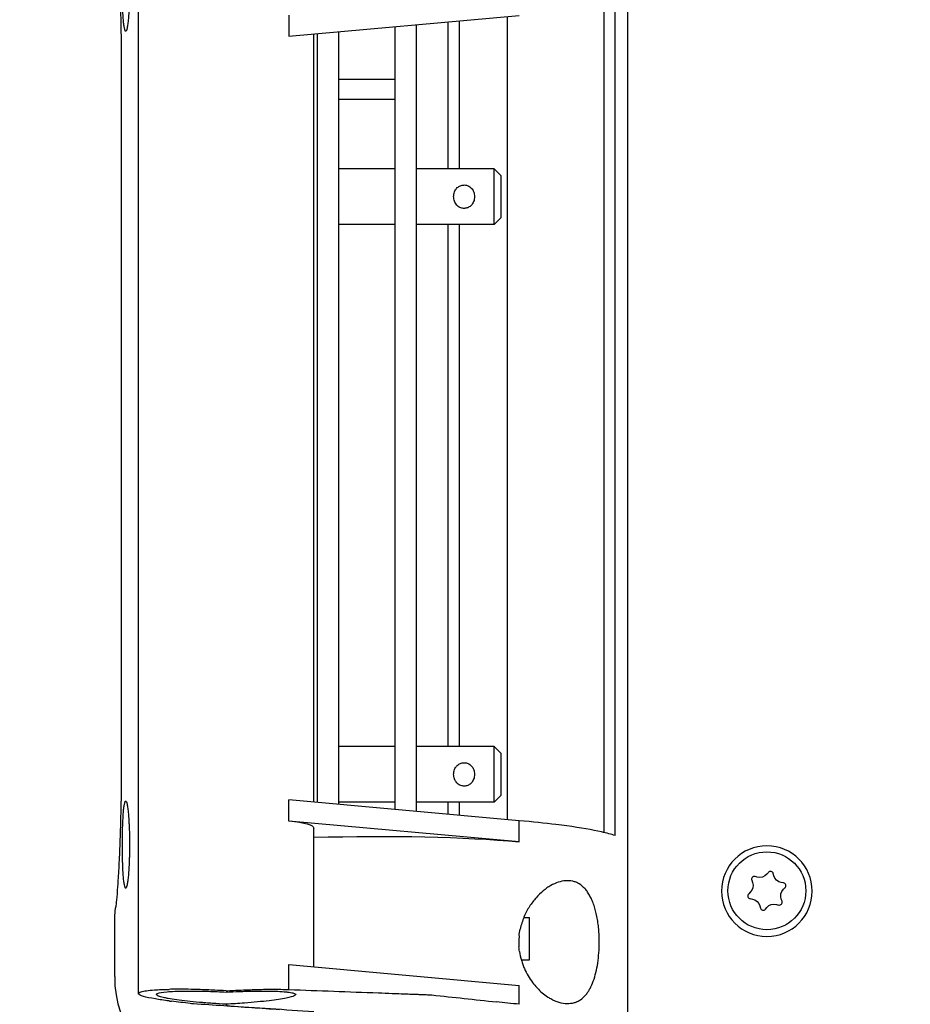
# Model space of a CAD drawing. Units: millimetres. Extents: x -1003 to 3572, y -921 to 803.
# Drawn here: x 1220 to 1345, y -83 to 56 of the extents above; entities that cross this region are included whole.
import ezdxf
from ezdxf import colors
from ezdxf.entities.mleader import LeaderData, LeaderLine
from ezdxf.math import Vec2, Vec3

# ---------------------------------------------------------------- set-up
doc = ezdxf.new("R2010")
doc.units = ezdxf.units.MM
doc.layers.add('02-CAD-Cotation', color=3, linetype='Continuous')
doc.layers.add('03-Loudspeaker', color=5, linetype='Continuous')
doc.styles.get("Standard").update_dxf_attribs({"font": 'arial.ttf'})

msp = doc.modelspace()

# ---------------------------------------------------------------- linework, layer by layer
at = {"layer": '03-Loudspeaker', "color": 241, "extrusion": (0, -1, 6.12323e-17)}
for p, q in [((1305.37, -87.37), (1305.37, 86.87)), ((1236.26, -81.51), (1236.26, 81.01)), ((1303.57, -59.2), (1303.57, 58.7)), ((1302.01, -58.77), (1302.01, 58.27)), ((1257.52, 56.65), (1257.52, 53.67)), ((1257.52, 53.67), (1290.03, 56.6)), ((1280, 34.97), (1280, 55.7)), ((1281.61, 34.97), (1281.61, 55.84)), ((1288.39, -56.96), (1288.39, 56.45)), ((1264.5, 54.3), (1264.5, -54.8)), ((1272.5, -55.52), (1272.5, 55.02)), ((1275.5, 55.29), (1275.5, -55.79)), ((1261.01, -54.48), (1261.01, 53.98)), ((1261.5, 54.03), (1261.5, -54.53)), ((1233.85, 49.02), (1233.85, -48.98)), ((1272.5, 47.57), (1264.5, 47.57)), ((1272.5, 44.72), (1264.5, 44.72)), ((1272.5, 34.97), (1264.5, 34.97)), ((1286.5, 34.97), (1275.5, 34.97)), ((1286.5, 27.07), (1286.5, 34.97)), ((1287.5, 33.97), (1286.5, 34.97)), ((1287.5, 28.07), (1287.5, 33.97)), ((1287.5, 28.07), (1286.5, 27.07)), ((1272.5, 27.07), (1264.5, 27.07)), ((1286.5, 27.07), (1275.5, 27.07)), ((1280, -46.61), (1280, 27.07)), ((1281.61, -46.61), (1281.61, 27.07)), ((1272.5, -46.61), (1264.5, -46.61)), ((1286.5, -46.61), (1275.5, -46.61)), ((1286.5, -54.51), (1286.5, -46.61)), ((1287.5, -47.61), (1286.5, -46.61)), ((1287.5, -53.51), (1287.5, -47.61)), ((1257.52, -57.15), (1257.52, -54.17)), ((1290.03, -57.1), (1257.52, -54.17)), ((1287.5, -53.51), (1286.5, -54.51)), ((1272.5, -54.51), (1264.5, -54.51)), ((1286.5, -54.51), (1275.5, -54.51)), ((1280, -56.2), (1280, -54.51)), ((1281.61, -56.34), (1281.61, -54.51)), ((1290.03, -60.08), (1257.52, -57.15)), ((1261.01, -77.75), (1261.01, -58.16)), ((1290.03, -60.08), (1290.03, -57.1)), ((1323.65, -65.08), (1323.34, -64.99)), ((1325.21, -64.4), (1325.01, -64.65)), ((1325.99, -64.87), (1325.91, -64.56)), ((1322.86, -65.52), (1322.97, -65.82)), ((1327.35, -65.88), (1327.04, -65.83)), ((1327.34, -66.79), (1327.57, -66.56)), ((1322.66, -67.21), (1322.43, -67.43)), ((1322.65, -68.11), (1322.96, -68.17)), ((1324.01, -69.13), (1324.09, -69.44)), ((1324.79, -69.59), (1324.99, -69.35)), ((1326.35, -68.92), (1326.66, -69.01)), ((1327.14, -68.48), (1327.03, -68.18)), ((1232.91, -70.43), (1232.91, -79.11)), ((1290.68, -70.76), (1291.5, -70.76)), ((1291.5, -76.76), (1291.5, -70.76)), ((1257.52, -77.43), (1290.03, -80.37)), ((1257.52, -80.94), (1257.52, -77.43)), ((1290.33, -76.76), (1291.5, -76.76)), ((1290.03, -83.03), (1290.03, -80.37))]:
    msp.add_line(p, q, dxfattribs=at)
at = {"layer": '03-Loudspeaker', "color": 241, "extrusion": (0, -6.12323e-17, -1)}
msp.add_circle((-1325, -67.05), 6.4, dxfattribs=at)
at = {"layer": '03-Loudspeaker', "color": 241}
msp.add_circle((1325, -67), 5.5, dxfattribs=at)
for centre, radius, start, end in [((1323.23, -65.38), 0.4, 74.2942, 200.6461), ((1325.52, -64.66), 0.4, 14.2942, 140.6461), ((1327.29, -66.28), 0.4, 314.2942, 80.6461), ((1322.71, -67.72), 0.4, 134.2942, 260.6461), ((1324.48, -69.34), 0.4, 194.2942, 320.6461), ((1326.77, -68.62), 0.4, 254.2942, 20.6461), ((1248.01, -79.28), 15.1, 179.3637, 256.351)]:
    msp.add_arc(centre, radius, start, end, dxfattribs=at)
at = {"layer": '03-Loudspeaker', "color": 241, "extrusion": (0, -6.12323e-17, -1)}
for centre, start, end in [((-1324, -63.83), 219.3539, 285.7058), ((-1327.25, -64.55), 279.3539, 345.7058), ((-1321.75, -66.28), 159.3539, 225.7058), ((-1328.25, -67.72), 339.3539, 45.7058), ((-1322.75, -69.45), 99.3539, 165.7058), ((-1326, -70.17), 39.3539, 105.7058)]:
    msp.add_arc(centre, 1.3, start, end, dxfattribs=at)
at = {"layer": '03-Loudspeaker', "color": 241, "extrusion": (3.85186e-34, -6.12323e-17, -1)}
msp.add_ellipse((1248.64, -58.81), major_axis=(12.37, 0.67), ratio=0.138362, start_param=-0.762177, end_param=0.007464, dxfattribs=at)
at = {"layer": '03-Loudspeaker', "color": 241, "extrusion": (1.92593e-33, -6.12323e-17, -1)}
msp.add_ellipse((1250.92, -67.41), major_axis=(-54.45, -2.94), ratio=0.138362, start_param=1.76461, end_param=2.379416, dxfattribs=at)
at = {"layer": '03-Loudspeaker', "color": 241, "extrusion": (0, -6.12323e-17, -1)}
for start_param, end_param in [(1.67794, 1.78508), (1.421366, 1.496232)]:
    msp.add_ellipse((1298.43, -74.27), major_axis=(0, -8.73), ratio=0.96911, start_param=start_param, end_param=end_param, dxfattribs=at)
at = {"layer": '03-Loudspeaker', "color": 241}
for points, knots in [([(1233.05, 69.32), (1233.05, 69.32), (1233.06, 69.28), (1233.08, 69.09), (1233.11, 68.87), (1233.18, 68.22), (1233.22, 67.74), (1233.31, 66.55), (1233.37, 65.79), (1233.47, 64.08), (1233.52, 63.09), (1233.62, 60.96), (1233.66, 59.8), (1233.74, 57.35), (1233.77, 56.06), (1233.82, 53.41), (1233.83, 52.04), (1233.84, 50.12), (1233.85, 49.57), (1233.85, 49.02)], [1.887722, 1.887722, 1.887722, 1.887722, 3.215871, 3.215871, 5.895112, 5.895112, 9.358992, 9.358992, 13.274416, 13.274416, 17.345998, 17.345998, 21.465286, 21.465286, 25.59608, 25.59608, 29.726419, 29.726419, 31.373571, 31.373571, 31.373571, 31.373571]), ([(1234.47, 54.38), (1234.45, 54.38), (1234.43, 54.39), (1234.4, 54.43), (1234.39, 54.46), (1234.34, 54.58), (1234.31, 54.69), (1234.25, 55), (1234.22, 55.19), (1234.17, 55.64), (1234.15, 55.89), (1234.12, 56.32), (1234.11, 56.47), (1234.09, 56.78), (1234.07, 57.1), (1234.06, 57.45), (1234.04, 57.8), (1234.04, 57.98), (1234.02, 58.54), (1234.01, 58.93), (1234, 59.72), (1234, 60.12), (1234, 60.93), (1234, 61.33), (1234.01, 61.92), (1234.01, 62.12), (1234.02, 62.5), (1234.03, 62.69), (1234.04, 63.25), (1234.06, 63.6), (1234.09, 64.28), (1234.11, 64.59), (1234.14, 65.01), (1234.15, 65.14), (1234.17, 65.4), (1234.19, 65.52), (1234.22, 65.86), (1234.25, 66.04), (1234.31, 66.35), (1234.34, 66.47), (1234.4, 66.62), (1234.43, 66.66), (1234.47, 66.66)], [0.00946986, 0.00946986, 0.00946986, 0.00946986, 0.01007081, 0.01007081, 0.01067176, 0.01067176, 0.01187366, 0.01187366, 0.01307557, 0.01307557, 0.01427747, 0.01427747, 0.01487842, 0.01487842, 0.01547937, 0.01608032, 0.01608032, 0.01668127, 0.01668127, 0.01788318, 0.01788318, 0.01908508, 0.01908508, 0.02028698, 0.02028698, 0.02088793, 0.02088793, 0.02148889, 0.02148889, 0.02269079, 0.02269079, 0.02389269, 0.02389269, 0.02449364, 0.02449364, 0.02509459, 0.02509459, 0.0262965, 0.0262965, 0.0274984, 0.0274984, 0.0287003, 0.0287003, 0.0287003, 0.0287003]), ([(1235, 59.55), (1235, 59.47), (1235, 59.4), (1234.99, 59.12), (1234.99, 58.93), (1234.98, 58.54), (1234.97, 58.35), (1234.95, 57.79), (1234.93, 57.44), (1234.89, 56.77), (1234.87, 56.46), (1234.82, 55.89), (1234.79, 55.64), (1234.74, 55.3), (1234.73, 55.2), (1234.7, 55.01), (1234.68, 54.92), (1234.63, 54.69), (1234.6, 54.58), (1234.53, 54.42), (1234.5, 54.38), (1234.47, 54.38)], [0.039281175, 0.039281175, 0.039281175, 0.039281175, 0.039514283, 0.039514283, 0.040115423, 0.040115423, 0.040716563, 0.040716563, 0.041918843, 0.041918843, 0.043121123, 0.043121123, 0.044323403, 0.044323403, 0.044924542, 0.044924542, 0.045525682, 0.045525682, 0.046727962, 0.046727962, 0.047930242, 0.047930242, 0.047930242, 0.047930242]), ([(1283.72, 31.04), (1283.72, 31.26), (1283.68, 31.47), (1283.53, 31.88), (1283.41, 32.07), (1283.14, 32.36), (1282.98, 32.47), (1282.65, 32.62), (1282.49, 32.66), (1282.15, 32.67), (1281.99, 32.65), (1281.68, 32.55), (1281.53, 32.48), (1281.25, 32.27), (1281.13, 32.13), (1280.92, 31.79), (1280.84, 31.59), (1280.76, 31.15), (1280.76, 30.92), (1280.83, 30.48), (1280.91, 30.27), (1281.13, 29.9), (1281.27, 29.75), (1281.57, 29.52), (1281.74, 29.45), (1282.08, 29.36), (1282.24, 29.35), (1282.57, 29.39), (1282.73, 29.44), (1283.02, 29.59), (1283.16, 29.69), (1283.41, 29.96), (1283.52, 30.14), (1283.64, 30.43), (1283.67, 30.54), (1283.71, 30.78), (1283.72, 30.9), (1283.72, 31.02), (1283.72, 31.02), (1283.72, 31.03), (1283.72, 31.04)], [-10.084899, -10.084899, -10.084899, -10.084899, -9.430219, -9.430219, -8.768795, -8.768795, -8.183979, -8.183979, -7.663375, -7.663375, -7.168726, -7.168726, -6.66503, -6.66503, -6.091792, -6.091792, -5.441435, -5.441435, -4.761458, -4.761458, -4.083807, -4.083807, -3.4541, -3.4541, -2.905656, -2.905656, -2.396997, -2.396997, -1.907893, -1.907893, -1.376933, -1.376933, -0.764326, -0.764326, -0.410389, -0.410389, -0.051693, -0.051693, -0.051693, -0.025847, -0.025847, -0.025847, -0.025847]), ([(1233.85, -48.98), (1233.85, -50.34), (1233.84, -51.72), (1233.8, -54.41), (1233.78, -55.73), (1233.71, -58.27), (1233.67, -59.5), (1233.58, -61.78), (1233.53, -62.85), (1233.43, -64.79), (1233.37, -65.66), (1233.27, -67.16), (1233.21, -67.79), (1233.12, -68.74), (1233.08, -69.08), (1233.06, -69.22)], [0, 0, 0, 0, 4.098631, 4.098631, 8.225364, 8.225364, 12.354373, 12.354373, 16.48567, 16.48567, 20.612382, 20.612382, 24.71074, 24.71074, 28.486693, 28.486693, 28.486693, 28.486693]), ([(1283.72, -50.54), (1283.72, -50.32), (1283.68, -50.11), (1283.53, -49.7), (1283.41, -49.51), (1283.14, -49.22), (1282.98, -49.11), (1282.65, -48.96), (1282.49, -48.92), (1282.15, -48.91), (1281.99, -48.93), (1281.68, -49.03), (1281.53, -49.1), (1281.25, -49.31), (1281.13, -49.45), (1280.92, -49.79), (1280.84, -49.99), (1280.76, -50.43), (1280.76, -50.66), (1280.83, -51.1), (1280.91, -51.31), (1281.13, -51.68), (1281.27, -51.83), (1281.57, -52.06), (1281.74, -52.13), (1282.08, -52.22), (1282.24, -52.23), (1282.57, -52.19), (1282.73, -52.14), (1283.02, -51.99), (1283.16, -51.89), (1283.41, -51.62), (1283.52, -51.44), (1283.64, -51.15), (1283.67, -51.04), (1283.71, -50.8), (1283.72, -50.68), (1283.72, -50.56), (1283.72, -50.56), (1283.72, -50.55), (1283.72, -50.54)], [-10.084899, -10.084899, -10.084899, -10.084899, -9.430219, -9.430219, -8.768795, -8.768795, -8.183979, -8.183979, -7.663375, -7.663375, -7.168726, -7.168726, -6.66503, -6.66503, -6.091792, -6.091792, -5.441435, -5.441435, -4.761458, -4.761458, -4.083807, -4.083807, -3.4541, -3.4541, -2.905656, -2.905656, -2.396997, -2.396997, -1.907893, -1.907893, -1.376933, -1.376933, -0.764326, -0.764326, -0.410389, -0.410389, -0.051693, -0.051693, -0.051693, -0.025847, -0.025847, -0.025847, -0.025847]), ([(1234.47, -66.62), (1234.45, -66.62), (1234.43, -66.61), (1234.4, -66.57), (1234.39, -66.54), (1234.34, -66.42), (1234.31, -66.31), (1234.25, -66), (1234.22, -65.81), (1234.17, -65.36), (1234.15, -65.11), (1234.12, -64.68), (1234.11, -64.53), (1234.09, -64.22), (1234.07, -63.9), (1234.06, -63.55), (1234.04, -63.2), (1234.04, -63.02), (1234.02, -62.46), (1234.01, -62.07), (1234, -61.28), (1234, -60.88), (1234, -60.07), (1234, -59.67), (1234.01, -59.08), (1234.01, -58.88), (1234.02, -58.5), (1234.03, -58.31), (1234.04, -57.75), (1234.06, -57.4), (1234.09, -56.72), (1234.11, -56.41), (1234.14, -55.99), (1234.15, -55.86), (1234.17, -55.6), (1234.19, -55.48), (1234.22, -55.14), (1234.25, -54.96), (1234.31, -54.65), (1234.34, -54.53), (1234.4, -54.38), (1234.43, -54.34), (1234.47, -54.34)], [0.00946876, 0.00946876, 0.00946876, 0.00946876, 0.01006971, 0.01006971, 0.01067066, 0.01067066, 0.01187256, 0.01187256, 0.01307447, 0.01307447, 0.01427637, 0.01427637, 0.01487732, 0.01487732, 0.01547827, 0.01607922, 0.01607922, 0.01668018, 0.01668018, 0.01788208, 0.01788208, 0.01908398, 0.01908398, 0.02028589, 0.02028589, 0.02088684, 0.02088684, 0.02148779, 0.02148779, 0.02268969, 0.02268969, 0.0238916, 0.0238916, 0.02449255, 0.02449255, 0.0250935, 0.0250935, 0.0262954, 0.0262954, 0.02749731, 0.02749731, 0.02869921, 0.02869921, 0.02869921, 0.02869921]), ([(1234.47, -54.34), (1234.48, -54.34), (1234.5, -54.35), (1234.53, -54.39), (1234.55, -54.42), (1234.6, -54.53), (1234.63, -54.65), (1234.7, -54.96), (1234.73, -55.15), (1234.79, -55.59), (1234.82, -55.85), (1234.87, -56.41), (1234.89, -56.72), (1234.92, -57.22), (1234.93, -57.4), (1234.95, -57.75), (1234.96, -57.94), (1234.98, -58.49), (1234.99, -58.87), (1235, -59.35), (1235, -59.43), (1235, -59.51)], [0.028699209, 0.028699209, 0.028699209, 0.028699209, 0.029299941, 0.029299941, 0.029900672, 0.029900672, 0.031102135, 0.031102135, 0.032303598, 0.032303598, 0.033505061, 0.033505061, 0.034706524, 0.034706524, 0.035307256, 0.035307256, 0.035907987, 0.035907987, 0.037109451, 0.037109451, 0.037345079, 0.037345079, 0.037345079, 0.037345079]), ([(1303.57, -59.2), (1303.3, -59.11), (1303.01, -59.03), (1302.37, -58.85), (1302.02, -58.77), (1300.33, -58.39), (1298.69, -58.11), (1296.25, -57.78), (1295.74, -57.71), (1293.65, -57.45), (1291.91, -57.27), (1290.03, -57.1)], [-41.056235, -41.056235, -41.056235, -41.056235, -37.92049, -37.92049, -34.817145, -34.817145, -23.950886, -23.950886, -21.237708, -21.237708, -13.096663, -13.096663, -13.096663, -13.096663]), ([(1235, -61.45), (1235, -61.53), (1235, -61.6), (1234.99, -61.88), (1234.99, -62.07), (1234.98, -62.46), (1234.97, -62.65), (1234.95, -63.21), (1234.93, -63.56), (1234.89, -64.23), (1234.87, -64.54), (1234.82, -65.11), (1234.79, -65.36), (1234.74, -65.7), (1234.73, -65.8), (1234.7, -65.99), (1234.68, -66.08), (1234.64, -66.26), (1234.62, -66.36), (1234.59, -66.43)], [0.039280073, 0.039280073, 0.039280073, 0.039280073, 0.039513192, 0.039513192, 0.040114331, 0.040114331, 0.04071547, 0.04071547, 0.041917748, 0.041917748, 0.043120026, 0.043120026, 0.044322304, 0.044322304, 0.044923444, 0.044923444, 0.045524583, 0.045524583, 0.046394872, 0.046394872, 0.046394872, 0.046394872]), ([(1234.59, -66.43), (1234.59, -66.45), (1234.58, -66.48), (1234.53, -66.58), (1234.5, -66.62), (1234.47, -66.62)], [0.046394872, 0.046394872, 0.046394872, 0.046394872, 0.046726861, 0.046726861, 0.047929139, 0.047929139, 0.047929139, 0.047929139]), ([(1298.15, -82.69), (1298.64, -82.47), (1299.09, -82.12), (1299.58, -81.5), (1299.68, -81.37), (1299.86, -81.09), (1299.95, -80.94), (1300.2, -80.47), (1300.35, -80.13), (1300.63, -79.38), (1300.75, -78.98), (1300.96, -78.12), (1301.05, -77.68), (1301.19, -76.74), (1301.24, -76.25), (1301.31, -75.27), (1301.33, -74.77), (1301.33, -74.27), (1301.33, -73.96), (1301.33, -73.64), (1301.3, -73.01), (1301.28, -72.71), (1301.22, -72.1), (1301.19, -71.8), (1301.1, -71.21), (1301.06, -70.92), (1300.89, -70.08), (1300.76, -69.55), (1300.51, -68.82), (1300.42, -68.59), (1300.23, -68.15), (1300.13, -67.94), (1299.92, -67.55), (1299.81, -67.37), (1299.58, -67.03), (1299.45, -66.87), (1299.07, -66.44), (1298.8, -66.21), (1298.36, -65.94), (1298.21, -65.87), (1297.9, -65.74), (1297.74, -65.69), (1297.26, -65.58), (1296.93, -65.56), (1296.24, -65.6), (1295.89, -65.68), (1295.19, -65.91), (1294.84, -66.07), (1294.3, -66.37), (1294.12, -66.48), (1293.77, -66.73), (1293.6, -66.86), (1293.08, -67.29), (1292.74, -67.61), (1292.25, -68.17), (1292.09, -68.36), (1291.77, -68.78), (1291.62, -68.99), (1291.19, -69.67), (1290.93, -70.17), (1290.48, -71.24), (1290.3, -71.81), (1290.17, -72.41)], [0, 0, 0, 0, 0.00299285, 0.00299285, 0.00374106, 0.00374106, 0.00448927, 0.00448927, 0.00598569, 0.00598569, 0.00748212, 0.00748212, 0.00897854, 0.00897854, 0.01047497, 0.01047497, 0.01197139, 0.01197139, 0.01197139, 0.01290573, 0.01290573, 0.01384008, 0.01384008, 0.01477442, 0.01477442, 0.01570877, 0.01570877, 0.01757745, 0.01757745, 0.0185118, 0.0185118, 0.01944614, 0.01944614, 0.02038049, 0.02038049, 0.02131483, 0.02131483, 0.02318352, 0.02318352, 0.02411786, 0.02411786, 0.02505221, 0.02505221, 0.02692089, 0.02692089, 0.02878958, 0.02878958, 0.03065827, 0.03065827, 0.03159261, 0.03159261, 0.03252696, 0.03252696, 0.03439565, 0.03439565, 0.03532999, 0.03532999, 0.03626433, 0.03626433, 0.03813302, 0.03813302, 0.04000171, 0.04000171, 0.04000171, 0.04000171]), ([(1290.03, -73.34), (1289.99, -73.65), (1289.98, -73.96), (1289.98, -74.27), (1289.98, -74.49), (1289.99, -74.7), (1290, -74.92)], [0.040936054, 0.040936054, 0.040936054, 0.040936054, 0.041870398, 0.041870398, 0.041870398, 0.042517899, 0.042517899, 0.042517899, 0.042517899]), ([(1290.07, -75.57), (1290.13, -76), (1290.22, -76.41), (1290.4, -77.01), (1290.47, -77.21), (1290.61, -77.6), (1290.68, -77.79), (1290.92, -78.33), (1291.1, -78.68), (1291.48, -79.33), (1291.69, -79.64), (1292.12, -80.22), (1292.34, -80.48), (1292.8, -80.97), (1293.03, -81.2), (1293.51, -81.62), (1293.76, -81.8), (1294.01, -81.97)], [0.0431654, 0.0431654, 0.0431654, 0.0431654, 0.044460401, 0.044460401, 0.045107902, 0.045107902, 0.045755402, 0.045755402, 0.047050404, 0.047050404, 0.048345405, 0.048345405, 0.049640407, 0.049640407, 0.050935408, 0.050935408, 0.052230409, 0.052230409, 0.052230409, 0.052230409]), ([(1240.6, -82.56), (1239.87, -82.47), (1239.22, -82.37), (1237.95, -82.16), (1237.39, -82.03), (1236.78, -81.85), (1236.62, -81.79), (1236.41, -81.69), (1236.34, -81.65), (1236.29, -81.59), (1236.27, -81.57), (1236.26, -81.53), (1236.26, -81.52), (1236.26, -81.49), (1236.27, -81.48), (1236.28, -81.44), (1236.3, -81.42), (1236.39, -81.35), (1236.5, -81.3), (1237.04, -81.15), (1237.67, -81.07), (1239.13, -80.96), (1239.82, -80.93), (1240.6, -80.92)], [6354.688021, 6354.688021, 6354.688021, 6354.688021, 10246.399525, 10246.399525, 15065.341481, 15065.341481, 17559.847377, 17559.847377, 19409.14663, 19409.14663, 20274.573403, 20274.573403, 20909.881737, 20909.881737, 21571.613891, 21571.613891, 22566.501211, 22566.501211, 25110.8424, 25110.8424, 31129.125626, 31129.125626, 35283.301961, 35283.301961, 35283.301961, 35283.301961]), ([(1248.64, -83.02), (1247.98, -82.99), (1247.35, -82.95), (1246.4, -82.88), (1246.09, -82.86), (1245.47, -82.81), (1245.17, -82.79), (1244.27, -82.71), (1243.71, -82.65), (1242.64, -82.53), (1242.14, -82.47), (1241.23, -82.34), (1240.82, -82.28), (1240.29, -82.18), (1240.12, -82.15), (1239.82, -82.08), (1239.54, -82.02), (1239.32, -81.95), (1239.14, -81.89), (1239.06, -81.86), (1238.87, -81.76), (1238.8, -81.7), (1238.8, -81.62), (1238.81, -81.59), (1238.88, -81.54), (1238.92, -81.51), (1238.98, -81.49), (1238.98, -81.49), (1238.98, -81.49)], [0, 0, 0, 0, 0.00192719, 0.00192719, 0.00289078, 0.00289078, 0.00385437, 0.00385437, 0.00578156, 0.00578156, 0.00770875, 0.00770875, 0.00963594, 0.00963594, 0.01059953, 0.01059953, 0.01156312, 0.01252672, 0.01252672, 0.01349031, 0.01349031, 0.0154175, 0.0154175, 0.01638109, 0.01638109, 0.01734469, 0.01734469, 0.0173479, 0.0173479, 0.0173479, 0.0173479]), ([(1238.98, -81.49), (1239.22, -81.4), (1239.66, -81.32), (1240.94, -81.21), (1241.76, -81.18), (1243.74, -81.15), (1244.91, -81.16), (1246.97, -81.22), (1247.8, -81.26), (1248.64, -81.3)], [-26.822762, -26.822762, -26.822762, -26.822762, -23.194112, -23.194112, -19.595424, -19.595424, -15.737119, -15.737119, -13.219391, -13.219391, -13.219391, -13.219391]), ([(1246.51, -81.02), (1245.7, -80.98), (1244.89, -80.95), (1243.01, -80.9), (1241.97, -80.89), (1240.9, -80.91), (1240.75, -80.91), (1240.6, -80.92)], [-9.10676, -9.10676, -9.10676, -9.10676, -6.652827, -6.652827, -3.185427, -3.185427, -2.60825, -2.60825, -2.60825, -2.60825]), ([(1248.64, -81.12), (1248.11, -81.1), (1247.58, -81.07), (1246.87, -81.04), (1246.69, -81.03), (1246.51, -81.02)], [-12.779154, -12.779154, -12.779154, -12.779154, -11.190571, -11.190571, -10.648493, -10.648493, -10.648493, -10.648493]), ([(1248.64, -81.3), (1249.29, -81.27), (1249.93, -81.24), (1250.87, -81.21), (1251.18, -81.2), (1251.8, -81.18), (1252.11, -81.17), (1253.01, -81.16), (1253.57, -81.16), (1254.38, -81.16), (1254.64, -81.16), (1255.14, -81.17), (1255.38, -81.18), (1256.06, -81.2), (1256.47, -81.23), (1257, -81.27), (1257.17, -81.28), (1257.47, -81.32), (1257.75, -81.36), (1257.96, -81.4), (1258.15, -81.44), (1258.22, -81.46), (1258.29, -81.49)], [0.00670169, 0.00670169, 0.00670169, 0.00670169, 0.00862928, 0.00862928, 0.00959308, 0.00959308, 0.01055688, 0.01055688, 0.01248448, 0.01248448, 0.01344828, 0.01344828, 0.01441208, 0.01441208, 0.01633968, 0.01633968, 0.01730347, 0.01730347, 0.01826727, 0.01923107, 0.01923107, 0.02019122, 0.02019122, 0.02019122, 0.02019122]), ([(1258.29, -81.49), (1258.35, -81.52), (1258.4, -81.54), (1258.52, -81.65), (1258.46, -81.74), (1258.05, -81.93), (1257.66, -82.04), (1256.5, -82.28), (1255.68, -82.4), (1253.68, -82.65), (1252.5, -82.76), (1250.39, -82.92), (1249.52, -82.98), (1248.64, -83.02)], [19.215848, 19.215848, 19.215848, 19.215848, 20.262424, 20.262424, 23.1618, 23.1618, 26.388925, 26.388925, 30.109501, 30.109501, 34.041475, 34.041475, 36.695233, 36.695233, 36.695233, 36.695233]), ([(1250.76, -81.02), (1251.2, -81), (1251.64, -80.98), (1252.79, -80.94), (1253.49, -80.92), (1255.07, -80.9), (1255.92, -80.9), (1256.67, -80.92)], [18.26136, 18.26136, 18.26136, 18.26136, 19.585084, 19.585084, 21.777546, 21.777546, 24.756102, 24.756102, 24.756102, 24.756102]), ([(1257.52, -80.94), (1261.73, -81.1), (1265.94, -81.26), (1270.8, -81.44), (1271.45, -81.47), (1272.51, -81.51), (1272.93, -81.52), (1273.69, -81.55), (1274.03, -81.56), (1274.64, -81.59), (1274.92, -81.6), (1275.42, -81.61), (1275.64, -81.62), (1276.05, -81.64), (1276.23, -81.65), (1276.72, -81.66), (1277.02, -81.68), (1277.33, -81.69), (1277.33, -81.69), (1277.33, -81.69), (1277.33, -81.69), (1277.33, -81.69), (1277.33, -81.69), (1277.33, -81.69), (1277.33, -81.69), (1277.33, -81.69), (1277.33, -81.69), (1277.33, -81.69), (1277.33, -81.69), (1277.33, -81.69), (1277.33, -81.69), (1277.33, -81.69), (1277.33, -81.69), (1277.33, -81.69), (1277.33, -81.69), (1277.33, -81.69), (1277.33, -81.69), (1277.33, -81.69), (1277.33, -81.69), (1277.33, -81.69), (1277.33, -81.69), (1277.33, -81.69), (1277.33, -81.69), (1277.33, -81.69), (1277.33, -81.69), (1277.33, -81.69), (1277.33, -81.69), (1277.33, -81.69), (1277.33, -81.69), (1277.33, -81.69), (1277.33, -81.69), (1277.33, -81.69), (1277.33, -81.69), (1277.43, -81.69), (1277.54, -81.7), (1277.66, -81.71), (1277.68, -81.71), (1277.7, -81.71), (1277.7, -81.71), (1277.71, -81.71), (1277.71, -81.71), (1277.71, -81.71), (1277.71, -81.71), (1277.71, -81.71), (1277.71, -81.71), (1277.71, -81.71), (1277.71, -81.71), (1277.71, -81.71), (1277.71, -81.71), (1277.71, -81.71), (1277.71, -81.71), (1277.71, -81.71), (1277.71, -81.71), (1280.74, -82.04), (1283.78, -82.36), (1286.81, -82.69)], [-41.598034, -41.598034, -41.598034, -41.598034, -23.43897, -23.43897, -20.650741, -20.650741, -18.851471, -18.851471, -17.3873, -17.3873, -16.195814, -16.195814, -15.226225, -15.226225, -14.437208, -14.437208, -13.132326, -13.132326, -13.12217, -13.12217, -13.122019, -13.122019, -13.121896, -13.121896, -13.121796, -13.121796, -13.121715, -13.121715, -13.121649, -13.121649, -13.121622, -13.121622, -13.12161, -13.12161, -13.121598, -13.121598, -13.121593, -13.121593, -13.121587, -13.121587, -13.121582, -13.121582, -13.121579, -13.121579, -13.121577, -13.121577, -13.121576, -13.121576, -13.121574, -13.121574, -13.121573, -13.121573, -13.121567, -13.121567, -12.696505, -12.696505, -12.610189, -12.610189, -12.592771, -12.592771, -12.591435, -12.591435, -12.590836, -12.590836, -12.590591, -12.590591, -12.590407, -12.590407, -12.590404, -12.590404, -12.590403, -12.590403, -12.590402, -12.590402, -4.51764, -4.51764, -4.51764, -4.51764]), ([(1298.15, -82.69), (1298.03, -82.75), (1297.9, -82.8), (1297.44, -82.93), (1297.11, -82.97), (1296.43, -82.96), (1296.05, -82.9), (1295.28, -82.67), (1294.89, -82.5), (1294.33, -82.18), (1294.17, -82.08), (1294.01, -81.97)], [10.08002, 10.08002, 10.08002, 10.08002, 10.813924, 10.813924, 12.65312, 12.65312, 14.601146, 14.601146, 16.549172, 16.549172, 17.350309, 17.350309, 17.350309, 17.350309]), ([(1240.6, -82.56), (1240.67, -82.57), (1240.74, -82.58), (1240.85, -82.59), (1240.89, -82.6), (1240.93, -82.6)], [-9.5360836, -9.5360836, -9.5360836, -9.5360836, -9.2118026, -9.2118026, -9.0367679, -9.0367679, -9.0367679, -9.0367679]), ([(1256.2, -83.8), (1253.58, -83.62), (1250.95, -83.44), (1246.9, -83.16), (1245.47, -83.07), (1243.94, -82.96), (1243.85, -82.96), (1243.55, -82.92), (1243.55, -82.92), (1243.55, -82.92), (1243.55, -82.92), (1243.55, -82.92), (1243.55, -82.92), (1243.55, -82.92), (1243.55, -82.92), (1243.55, -82.92), (1243.55, -82.92), (1243.55, -82.92), (1243.55, -82.92), (1243.55, -82.92), (1243.55, -82.92), (1243.55, -82.92), (1243.55, -82.92), (1243.55, -82.92), (1243.55, -82.92), (1243.55, -82.92), (1243.55, -82.92), (1243.55, -82.92), (1243.55, -82.92), (1243.55, -82.92), (1243.55, -82.92), (1243.55, -82.92), (1243.55, -82.92), (1243.55, -82.92), (1243.55, -82.92), (1243.55, -82.92), (1243.55, -82.92), (1243.55, -82.92), (1243.55, -82.92), (1243.55, -82.92), (1243.55, -82.92), (1242.68, -82.81), (1241.8, -82.71), (1240.93, -82.6)], [-36.558237, -36.558237, -36.558237, -36.558237, -26.545501, -26.545501, -21.103857, -21.103857, -20.715198, -20.715198, -20.715105, -20.715105, -20.715029, -20.715029, -20.714968, -20.714968, -20.714919, -20.714919, -20.714913, -20.714913, -20.714909, -20.714909, -20.714905, -20.714905, -20.714902, -20.714902, -20.7149, -20.7149, -20.714898, -20.714898, -20.714896, -20.714896, -20.714895, -20.714895, -20.714894, -20.714894, -20.714893, -20.714893, -20.714892, -20.714892, -20.714891, -20.714891, -20.71489, -20.71489, -17.791585, -17.791585, -17.791585, -17.791585]), ([(1248.64, -83.02), (1248.64, -83.08), (1248.64, -83.13), (1248.64, -83.19), (1248.64, -83.19), (1248.64, -83.19), (1248.68, -83.2), (1248.74, -83.21), (1248.8, -83.22), (1248.83, -83.22), (1252.89, -83.5), (1256.95, -83.77), (1261.02, -84.05)], [0.962478, 0.962478, 0.962478, 0.962478, 1, 1, 1, 2, 3, 4, 5, 5, 5, 5.366928, 5.366928, 5.366928, 5.366928])]:
    msp.add_open_spline(points, degree=3, knots=knots, dxfattribs=at)
for points in [[(1235, -59.51), (1235.01, -59.83), (1235.01, -60.15), (1235.01, -60.48)], [(1235.01, -60.48), (1235.01, -60.8), (1235.01, -61.13), (1235, -61.45)], [(1233.06, -69.22), (1232.96, -69.61), (1232.91, -70.02), (1232.91, -70.43)], [(1248.64, -81.12), (1249.34, -81.09), (1250.05, -81.05), (1250.76, -81.02)], [(1256.67, -80.92), (1256.97, -80.92), (1257.25, -80.93), (1257.52, -80.94)], [(1290.03, -83.03), (1288.95, -82.92), (1287.88, -82.8), (1286.81, -82.69)]]:
    msp.add_open_spline(points, degree=3, dxfattribs=at)

# ---------------------------------------------------------------- leaders
at = {"layer": '02-CAD-Cotation'}
ml = msp.add_multileader_mtext('Standard', dxfattribs=at)
ml.set_content('Input / Link connectors:\\P2 x 4-points SpeakON®', color=256)
ml.set_leader_properties()
ml.build(insert=Vec2(0, 0))
ml.multileader.update_dxf_attribs({"arrow_head_size": 20})
ctx = ml.context
ctx.base_point, ctx.char_height, ctx.arrow_head_size, ctx.plane_origin = Vec3(1160.13, -209.68), 25, 20, Vec3(1627.51, 6.83)
ctx.text_align_type = 2
notes = []
notes.append((ctx, [(0, (1, 1, 0), (1599.51, -209.68), (-1, 0), 68.96, [(1, [(1625.91, -5.56), (1573.12, -5.56)], 0, [])])]))
ctx.mtext.insert, ctx.mtext.alignment, ctx.mtext.flow_direction = Vec3(1528.56, -193.03), 3, 5
for ctx, leaders in notes:
    for number, flags, end, landing, length, lines in leaders:
        leader = LeaderData()
        leader.index, (leader.has_last_leader_line, leader.has_dogleg_vector, leader.attachment_direction) = number, flags
        leader.last_leader_point, leader.dogleg_vector, leader.dogleg_length = Vec3(end), Vec3(landing), length
        for number, points, colour, breaks in lines:
            line = LeaderLine()
            line.index, line.vertices, line.color, line.breaks = number, Vec3.list(points), colors.encode_raw_color(colour), breaks
            leader.lines.append(line)
        ctx.leaders.append(leader)

doc.saveas('drawing.dxf')
